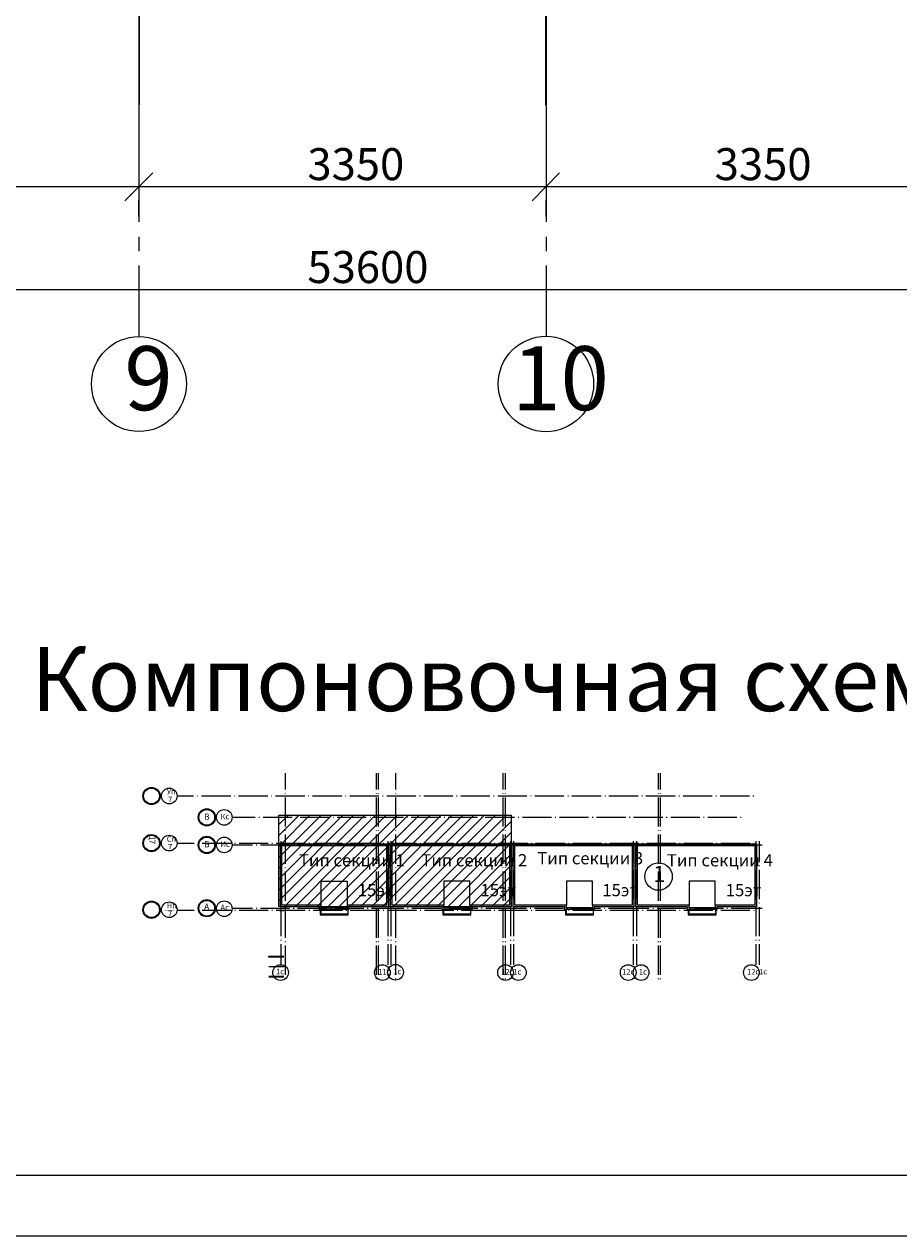
# Model space of a CAD drawing. Units: millimetres. Extents: x -3570 to 7320, y -568 to 715.
# Drawn here: x 600 to 672, y 173 to 272 of the extents above; entities that cross this region are included whole.
import ezdxf

# ---------------------------------------------------------------- set-up
doc = ezdxf.new("R2010")
doc.units = ezdxf.units.MM
doc.styles.add('PDF ArialMT', font='arial.ttf')
doc.styles.add('PDF GOSTTypeA', font='arial.ttf')
doc.styles.add('PDF TimesNewRomanPSMT', font='arial.ttf')

msp = doc.modelspace()

# ---------------------------------------------------------------- hatches: boundary and pattern name
at = {"transparency": 33554559}
for color, points in [(7, [(611.589, 208.747), (611.589, 208.726), (612.415, 208.726), (612.415, 208.747)]), (7, [(629.898, 208.811), (629.898, 208.79), (636.248, 208.79), (636.248, 208.811)]), (7, [(639.423, 208.811), (639.423, 208.79), (645.773, 208.79), (645.773, 208.811)]), (7, [(648.948, 208.811), (648.948, 208.79), (655.319, 208.79), (655.319, 208.811)]), (7, [(611.589, 204.853), (611.589, 204.831), (612.415, 204.831), (612.415, 204.853)]), (7, [(621.474, 204.831), (621.432, 204.81), (621.41, 204.768), (621.432, 204.726), (621.474, 204.704), (621.516, 204.726), (621.537, 204.768), (621.516, 204.81)]), (7, [(611.589, 199.37), (611.589, 199.349), (612.415, 199.349), (612.415, 199.37)]), (1, [(621.474, 199.709), (621.432, 199.688), (621.41, 199.646), (621.432, 199.603), (621.474, 199.582), (621.516, 199.603), (621.537, 199.646), (621.516, 199.688)])]:
    msp.add_hatch(color=color, dxfattribs=at).paths.add_polyline_path(points)
h = msp.add_hatch(color=7, dxfattribs=at)
h.paths.add_polyline_path([(621.474, 208.811), (621.474, 208.79), (626.723, 208.79), (626.723, 208.811)])
h.paths.add_polyline_path([(621.453, 204.768), (621.474, 204.768), (621.474, 208.79), (621.453, 208.79)])
h = msp.add_hatch(color=7, dxfattribs=at)
h.paths.add_polyline_path([(626.766, 199.434), (626.766, 199.646), (630.025, 199.646), (630.025, 204.831), (621.135, 204.831), (621.135, 199.646), (624.353, 199.646), (624.353, 199.434)])
h.paths.add_polyline_path([(626.639, 199.561), (624.501, 199.561), (624.501, 199.794), (621.262, 199.794), (621.262, 204.683), (629.877, 204.683), (629.877, 199.794), (626.639, 199.794)], flags=0)
h = msp.add_hatch(color=7, dxfattribs=at)
h.paths.add_polyline_path([(636.883, 199.434), (636.883, 199.646), (640.122, 199.646), (640.122, 204.831), (630.195, 204.831), (630.195, 199.646), (634.449, 199.646), (634.449, 199.434)])
h.paths.add_polyline_path([(636.735, 199.561), (634.597, 199.561), (634.597, 199.794), (630.343, 199.794), (630.343, 204.683), (639.995, 204.683), (639.995, 199.794), (636.735, 199.794)], flags=0)
h = msp.add_hatch(color=7, dxfattribs=at)
h.paths.add_polyline_path([(646.98, 199.434), (646.98, 199.646), (650.239, 199.646), (650.239, 204.831), (640.291, 204.831), (640.291, 199.646), (644.546, 199.646), (644.546, 199.434)])
h.paths.add_polyline_path([(646.832, 199.561), (644.694, 199.561), (644.694, 199.794), (640.439, 199.794), (640.439, 204.683), (650.091, 204.683), (650.091, 199.794), (646.832, 199.794)], flags=0)
h = msp.add_hatch(color=7, dxfattribs=at)
h.paths.add_polyline_path([(657.076, 199.434), (657.076, 199.646), (660.336, 199.646), (660.336, 204.831), (650.387, 204.831), (650.387, 199.646), (654.642, 199.646), (654.642, 199.434)])
h.paths.add_polyline_path([(656.928, 199.561), (654.79, 199.561), (654.79, 199.794), (650.536, 199.794), (650.536, 204.683), (660.188, 204.683), (660.188, 199.794), (656.928, 199.794)], flags=0)

# ---------------------------------------------------------------- linework, layer by layer
at = {"color": 7, "lineweight": -3}
for points in [[(273.586, 469.55), (273.586, 172.583), (903.544, 172.583), (903.544, 469.55)], [(293.567, 464.554), (293.567, 177.578), (898.549, 177.578), (898.549, 464.554)], [(621.135, 204.831), (630.025, 204.831), (630.025, 199.646), (626.766, 199.646), (626.766, 199.434), (624.353, 199.434), (624.353, 199.646), (621.135, 199.646)], [(629.877, 204.683), (629.877, 199.794), (626.639, 199.794), (626.639, 199.561), (624.501, 199.561), (624.501, 199.794), (621.262, 199.794), (621.262, 204.683)], [(640.122, 199.646), (636.883, 199.646), (636.883, 199.434), (634.449, 199.434), (634.449, 199.646), (630.195, 199.646), (630.195, 204.831), (640.122, 204.831)], [(636.735, 199.794), (636.735, 199.561), (634.597, 199.561), (634.597, 199.794), (630.343, 199.794), (630.343, 204.683), (639.995, 204.683), (639.995, 199.794)], [(650.239, 199.646), (646.98, 199.646), (646.98, 199.434), (644.546, 199.434), (644.546, 199.646), (640.291, 199.646), (640.291, 204.831), (650.239, 204.831)], [(646.832, 199.794), (646.832, 199.561), (644.694, 199.561), (644.694, 199.794), (640.439, 199.794), (640.439, 204.683), (650.091, 204.683), (650.091, 199.794)], [(660.336, 199.646), (657.076, 199.646), (657.076, 199.434), (654.642, 199.434), (654.642, 199.646), (650.387, 199.646), (650.387, 204.831), (660.336, 204.831)], [(656.928, 199.794), (656.928, 199.561), (654.79, 199.561), (654.79, 199.794), (650.536, 199.794), (650.536, 204.683), (660.188, 204.683), (660.188, 199.794)]]:
    msp.add_lwpolyline(points, close=True, dxfattribs=at)
at = {"color": 9, "lineweight": -3, "true_color": 0xc7c8ca}
for points in [[(609.499, 265.568), (609.499, 275.22), (609.499, 265.631)], [(642.963, 275.22), (642.963, 265.568)], [(643.027, 275.22), (643.027, 265.631)], [(609.478, 265.568), (609.478, 256)], [(643.005, 265.568), (643.005, 256)], [(610.621, 260.022), (608.335, 257.736), (610.621, 260.022)], [(644.106, 260.022), (641.862, 257.736), (644.106, 260.022)], [(611.891, 258.879), (573.558, 258.879)], [(645.376, 258.879), (607.043, 258.879)], [(678.904, 258.879), (640.592, 258.879)], [(609.478, 257.778), (609.478, 256.466), (609.478, 257.778)], [(643.005, 257.778), (643.005, 256.466), (643.005, 257.778)], [(609.478, 254.773), (609.478, 253.587)], [(643.005, 254.773), (643.005, 253.587)], [(609.478, 252.402), (609.478, 246.56)], [(643.005, 252.402), (643.005, 246.56)], [(877.425, 250.413), (339.054, 250.413)]]:
    msp.add_lwpolyline(points, dxfattribs=at)
at = {"color": 7, "lineweight": -3}
for points in [[(621.559, 209.298), (621.559, 210.652)], [(629.052, 209.298), (629.052, 210.652)], [(629.221, 209.298), (629.221, 210.652)], [(630.639, 209.298), (630.639, 210.652)], [(639.466, 209.298), (639.466, 210.652)], [(639.656, 209.298), (639.656, 210.652)], [(652.271, 209.298), (652.271, 210.652)], [(652.441, 209.298), (652.441, 210.652)], [(612.648, 208.768), (613.981, 208.768)], [(614.299, 208.768), (614.341, 208.768)], [(614.637, 208.768), (617.05, 208.768)], [(617.347, 208.768), (617.389, 208.768)], [(617.685, 208.768), (620.098, 208.768)], [(620.395, 208.768), (620.437, 208.768)], [(620.733, 208.768), (623.146, 208.768)], [(621.559, 208.938), (621.559, 208.98)], [(621.559, 206.25), (621.559, 208.641)], [(623.442, 208.768), (623.485, 208.768)], [(623.781, 208.768), (626.194, 208.768)], [(626.49, 208.768), (626.533, 208.768)], [(626.85, 208.768), (629.242, 208.768)], [(629.052, 208.938), (629.052, 208.98)], [(629.052, 206.25), (629.052, 208.641)], [(629.221, 208.938), (629.221, 208.98)], [(629.221, 206.25), (629.221, 208.641)], [(629.538, 208.768), (629.602, 208.768)], [(629.898, 208.768), (632.29, 208.768)], [(630.639, 208.938), (630.639, 208.98)], [(630.639, 206.25), (630.639, 208.641)], [(632.586, 208.768), (632.65, 208.768)], [(632.946, 208.768), (635.338, 208.768)], [(635.634, 208.768), (635.698, 208.768)], [(635.994, 208.768), (638.386, 208.768)], [(638.682, 208.768), (638.746, 208.768)], [(639.042, 208.768), (641.434, 208.768)], [(639.466, 208.938), (639.466, 208.98)], [(639.466, 206.25), (639.466, 208.641)], [(639.656, 208.938), (639.656, 208.98)], [(639.656, 206.25), (639.656, 208.641)], [(641.752, 208.768), (641.794, 208.768)], [(642.09, 208.768), (644.482, 208.768)], [(644.8, 208.768), (644.842, 208.768)], [(645.138, 208.768), (647.551, 208.768)], [(647.848, 208.768), (647.89, 208.768)], [(648.186, 208.768), (650.599, 208.768)], [(650.895, 208.768), (650.938, 208.768)], [(651.234, 208.768), (653.647, 208.768)], [(652.271, 208.938), (652.271, 208.98)], [(652.271, 206.25), (652.271, 208.641)], [(652.441, 208.938), (652.441, 208.98)], [(652.441, 206.25), (652.441, 208.641)], [(653.943, 208.768), (653.986, 208.768)], [(654.303, 208.768), (656.695, 208.768)], [(656.991, 208.768), (657.034, 208.768)], [(657.351, 208.768), (659.743, 208.768)], [(660.039, 208.768), (660.103, 208.768)], [(619.061, 206.99), (617.177, 206.99)], [(619.421, 206.99), (619.357, 206.99)], [(622.109, 206.99), (619.717, 206.99)], [(622.469, 206.99), (622.405, 206.99)], [(625.157, 206.99), (622.765, 206.99)], [(625.517, 206.99), (625.474, 206.99)], [(628.205, 206.99), (625.813, 206.99)], [(628.565, 206.99), (628.522, 206.99)], [(631.274, 206.99), (628.861, 206.99)], [(631.613, 206.99), (631.57, 206.99)], [(634.322, 206.99), (631.909, 206.99)], [(634.661, 206.99), (634.618, 206.99)], [(637.37, 206.99), (634.957, 206.99)], [(637.709, 206.99), (637.666, 206.99)], [(640.418, 206.99), (638.005, 206.99)], [(640.757, 206.99), (640.714, 206.99)], [(643.466, 206.99), (641.074, 206.99)], [(643.805, 206.99), (643.762, 206.99)], [(646.514, 206.99), (644.122, 206.99)], [(646.874, 206.99), (646.81, 206.99)], [(649.562, 206.99), (647.17, 206.99)], [(649.922, 206.99), (649.858, 206.99)], [(652.61, 206.99), (650.218, 206.99)], [(652.97, 206.99), (652.906, 206.99)], [(655.658, 206.99), (653.266, 206.99)], [(656.018, 206.99), (655.975, 206.99)], [(658.706, 206.99), (656.314, 206.99)], [(659.066, 206.99), (659.023, 206.99)], [(621.559, 205.89), (621.559, 205.932)], [(621.559, 203.18), (621.559, 205.593)], [(629.052, 205.89), (629.052, 205.932)], [(629.052, 203.18), (629.052, 205.593)], [(629.221, 205.89), (629.221, 205.932)], [(629.221, 203.18), (629.221, 205.593)], [(630.639, 205.89), (630.639, 205.932)], [(630.639, 203.18), (630.639, 205.593)], [(639.466, 205.89), (639.466, 205.932)], [(639.466, 203.18), (639.466, 205.593)], [(639.656, 205.89), (639.656, 205.932)], [(639.656, 203.18), (639.656, 205.593)], [(652.271, 205.89), (652.271, 205.932)], [(652.271, 203.18), (652.271, 205.593)], [(652.441, 205.89), (652.441, 205.932)], [(652.441, 203.18), (652.441, 205.593)], [(612.648, 204.874), (614.045, 204.874)], [(614.341, 204.874), (614.383, 204.874)], [(614.701, 204.874), (617.093, 204.874)], [(618.849, 204.726), (617.177, 204.726)], [(617.389, 204.874), (617.431, 204.874)], [(617.749, 204.874), (620.141, 204.874)], [(619.209, 204.726), (619.146, 204.726)], [(621.897, 204.726), (619.506, 204.726)], [(620.437, 204.874), (620.5, 204.874)], [(620.797, 204.874), (623.188, 204.874)], [(621.178, 205.043), (621.178, 203.329)], [(622.257, 204.726), (622.194, 204.726)], [(624.945, 204.726), (622.553, 204.726)], [(623.485, 204.874), (623.548, 204.874)], [(623.845, 204.874), (626.236, 204.874)], [(625.305, 204.726), (625.242, 204.726)], [(627.993, 204.726), (625.601, 204.726)], [(626.533, 204.874), (626.596, 204.874)], [(626.893, 204.874), (629.284, 204.874)], [(628.353, 204.726), (628.29, 204.726)], [(630.322, 204.726), (628.649, 204.726)], [(640.609, 204.726), (628.734, 204.726)], [(629.602, 204.874), (629.644, 204.874)], [(629.941, 204.874), (632.332, 204.874)], [(629.983, 205.043), (629.983, 203.329)], [(630.237, 205.043), (630.237, 203.329)], [(632.65, 204.874), (632.692, 204.874)], [(632.989, 204.874), (635.402, 204.874)], [(635.698, 204.874), (635.74, 204.874)], [(636.037, 204.874), (638.45, 204.874)], [(638.746, 204.874), (638.788, 204.874)], [(650.705, 204.726), (638.831, 204.726)], [(639.085, 204.874), (641.498, 204.874)], [(640.079, 205.043), (640.079, 203.329)], [(640.333, 205.043), (640.333, 203.329)], [(641.794, 204.874), (641.836, 204.874)], [(642.133, 204.874), (644.546, 204.874)], [(644.842, 204.874), (644.884, 204.874)], [(645.202, 204.874), (647.594, 204.874)], [(647.89, 204.874), (647.953, 204.874)], [(648.25, 204.874), (650.641, 204.874)], [(660.801, 204.726), (648.927, 204.726)], [(650.176, 205.043), (650.176, 203.329)], [(650.451, 205.043), (650.451, 203.329)], [(650.938, 204.874), (651.001, 204.874)], [(651.298, 204.874), (653.689, 204.874)], [(653.986, 204.874), (654.049, 204.874)], [(654.346, 204.874), (656.737, 204.874)], [(657.034, 204.874), (657.097, 204.874)], [(657.394, 204.874), (659.785, 204.874)], [(660.103, 204.874), (660.145, 204.874)], [(660.272, 205.043), (660.272, 203.329)], [(660.547, 205.043), (660.547, 203.329)], [(621.178, 203.032), (621.178, 202.99)], [(621.178, 202.694), (621.178, 200.281)], [(621.559, 202.842), (621.559, 202.884)], [(621.559, 200.132), (621.559, 202.545)], [(629.052, 202.842), (629.052, 202.884)], [(629.052, 200.132), (629.052, 202.545)], [(629.221, 202.842), (629.221, 202.884)], [(629.221, 200.132), (629.221, 202.545)], [(629.983, 203.032), (629.983, 202.99)], [(629.983, 202.672), (629.983, 200.281)], [(630.237, 203.032), (630.237, 202.99)], [(630.237, 202.694), (630.237, 200.281)], [(630.639, 202.842), (630.639, 202.884)], [(630.639, 200.132), (630.639, 202.545)], [(639.466, 202.842), (639.466, 202.884)], [(639.466, 200.132), (639.466, 202.545)], [(639.656, 202.842), (639.656, 202.884)], [(639.656, 200.132), (639.656, 202.545)], [(640.079, 203.032), (640.079, 202.99)], [(640.079, 202.672), (640.079, 200.281)], [(640.333, 203.032), (640.333, 202.99)], [(640.333, 202.694), (640.333, 200.281)], [(650.176, 203.032), (650.176, 202.99)], [(650.176, 202.672), (650.176, 200.281)], [(650.451, 203.032), (650.451, 202.99)], [(650.451, 202.694), (650.451, 200.281)], [(652.271, 202.842), (652.271, 202.884)], [(652.271, 200.132), (652.271, 202.545)], [(652.441, 202.842), (652.441, 202.884)], [(652.441, 200.132), (652.441, 202.545)], [(660.272, 203.032), (660.272, 202.99)], [(660.272, 202.672), (660.272, 200.281)], [(660.547, 203.032), (660.547, 202.99)], [(660.547, 202.694), (660.547, 200.281)], [(624.48, 199.561), (624.48, 201.762), (626.639, 201.762), (626.639, 199.561)], [(636.735, 199.794), (636.735, 201.762), (634.597, 201.762), (634.597, 199.794)], [(646.832, 199.794), (646.832, 201.762), (644.694, 201.762), (644.694, 199.794)], [(656.928, 199.794), (656.928, 201.762), (654.79, 201.762), (654.79, 199.794)], [(612.648, 199.37), (614.045, 199.37)], [(614.341, 199.37), (614.383, 199.37)], [(614.701, 199.37), (617.093, 199.37)], [(618.849, 199.519), (617.177, 199.519)], [(617.389, 199.37), (617.431, 199.37)], [(617.749, 199.37), (620.141, 199.37)], [(619.209, 199.519), (619.146, 199.519)], [(621.897, 199.519), (619.506, 199.519)], [(620.437, 199.37), (620.5, 199.37)], [(620.797, 199.37), (623.188, 199.37)], [(621.093, 199.349), (621.432, 199.349)], [(621.178, 199.984), (621.178, 199.942)], [(621.178, 199.624), (621.178, 197.233)], [(621.537, 199.794), (621.537, 199.307)], [(621.559, 199.794), (621.559, 199.836)], [(621.559, 197.085), (621.559, 199.497)], [(622.257, 199.519), (622.194, 199.519)], [(624.945, 199.519), (622.553, 199.519)], [(623.485, 199.37), (623.548, 199.37)], [(623.845, 199.37), (626.236, 199.37)], [(624.416, 199.434), (624.416, 198.989), (624.458, 198.989)], [(624.458, 199.434), (624.458, 198.989), (626.702, 198.989), (626.702, 199.434)], [(626.681, 199.434), (626.681, 199.032), (624.458, 199.032)], [(625.305, 199.519), (625.242, 199.519)], [(627.993, 199.519), (625.601, 199.519)], [(626.533, 199.37), (626.596, 199.37)], [(626.893, 199.37), (629.284, 199.37)], [(628.353, 199.519), (628.29, 199.519)], [(630.322, 199.519), (628.649, 199.519)], [(631.295, 199.519), (628.734, 199.519)], [(629.052, 199.794), (629.052, 199.836)], [(629.052, 197.085), (629.052, 199.497)], [(629.221, 199.794), (629.221, 199.836)], [(629.221, 197.085), (629.221, 199.497)], [(629.602, 199.37), (629.644, 199.37)], [(629.941, 199.37), (632.332, 199.37)], [(629.983, 199.984), (629.983, 199.942)], [(629.983, 199.624), (629.983, 197.233)], [(630.237, 199.984), (630.237, 199.942)], [(630.237, 199.624), (630.237, 197.233)], [(630.639, 199.794), (630.639, 199.836)], [(630.639, 197.085), (630.639, 199.497)], [(631.655, 199.519), (631.592, 199.519)], [(634.343, 199.519), (631.951, 199.519)], [(632.65, 199.37), (632.692, 199.37)], [(632.989, 199.37), (635.402, 199.37)], [(634.513, 199.434), (634.513, 198.989), (634.555, 198.989)], [(634.555, 199.434), (634.555, 198.989), (636.82, 198.989), (636.82, 199.434)], [(636.777, 199.434), (636.777, 199.032), (634.555, 199.032)], [(634.703, 199.519), (634.64, 199.519)], [(637.391, 199.519), (634.999, 199.519)], [(635.698, 199.37), (635.74, 199.37)], [(636.037, 199.37), (638.45, 199.37)], [(637.751, 199.519), (637.688, 199.519)], [(640.609, 199.519), (638.047, 199.519)], [(638.746, 199.37), (638.788, 199.37)], [(641.392, 199.519), (638.831, 199.519)], [(639.085, 199.37), (641.498, 199.37)], [(639.466, 199.794), (639.466, 199.836)], [(639.466, 197.085), (639.466, 199.497)], [(639.656, 199.794), (639.656, 199.836)], [(639.656, 197.085), (639.656, 199.497)], [(640.079, 199.984), (640.079, 199.942)], [(640.079, 199.624), (640.079, 197.233)], [(640.333, 199.984), (640.333, 199.942)], [(640.333, 199.624), (640.333, 197.233)], [(641.752, 199.519), (641.688, 199.519)], [(641.794, 199.37), (641.836, 199.37)], [(644.44, 199.519), (642.048, 199.519)], [(642.133, 199.37), (644.546, 199.37)], [(644.609, 199.434), (644.609, 198.989), (644.651, 198.989)], [(644.651, 199.434), (644.651, 198.989), (646.916, 198.989), (646.916, 199.434)], [(646.874, 199.434), (646.874, 199.032), (644.651, 199.032)], [(644.8, 199.519), (644.736, 199.519)], [(644.842, 199.37), (644.884, 199.37)], [(647.488, 199.519), (645.096, 199.519)], [(645.202, 199.37), (647.594, 199.37)], [(647.848, 199.519), (647.805, 199.519)], [(647.89, 199.37), (647.953, 199.37)], [(650.705, 199.519), (648.144, 199.519)], [(648.25, 199.37), (650.641, 199.37)], [(651.488, 199.519), (648.927, 199.519)], [(650.176, 199.984), (650.176, 199.942)], [(650.176, 199.624), (650.176, 197.233)], [(650.451, 199.984), (650.451, 199.942)], [(650.451, 199.624), (650.451, 197.233)], [(650.938, 199.37), (651.001, 199.37)], [(651.298, 199.37), (653.689, 199.37)], [(651.848, 199.519), (651.806, 199.519)], [(654.536, 199.519), (652.144, 199.519)], [(652.271, 199.794), (652.271, 199.836)], [(652.271, 197.085), (652.271, 199.497)], [(652.441, 199.794), (652.441, 199.836)], [(652.441, 197.085), (652.441, 199.497)], [(653.986, 199.37), (654.049, 199.37)], [(654.346, 199.37), (656.737, 199.37)], [(654.705, 199.434), (654.705, 198.989), (654.748, 198.989)], [(654.748, 199.434), (654.748, 198.989), (657.013, 198.989), (657.013, 199.434)], [(656.97, 199.434), (656.97, 199.032), (654.748, 199.032)], [(654.896, 199.519), (654.854, 199.519)], [(657.605, 199.519), (655.192, 199.519)], [(657.034, 199.37), (657.097, 199.37)], [(657.394, 199.37), (659.785, 199.37)], [(657.944, 199.519), (657.902, 199.519)], [(660.801, 199.519), (658.24, 199.519)], [(660.103, 199.37), (660.145, 199.37)], [(660.272, 199.984), (660.272, 199.942)], [(660.272, 199.624), (660.272, 197.233)], [(660.547, 199.984), (660.547, 199.942)], [(660.547, 199.624), (660.547, 197.233)], [(621.178, 196.936), (621.178, 196.873)], [(621.178, 196.577), (621.178, 194.862)], [(621.559, 196.746), (621.559, 196.788)], [(621.559, 194.037), (621.559, 196.45)], [(629.052, 196.746), (629.052, 196.788)], [(629.052, 194.037), (629.052, 196.45)], [(629.221, 196.746), (629.221, 196.788)], [(629.221, 194.037), (629.221, 196.45)], [(629.983, 196.936), (629.983, 196.873)], [(629.983, 196.577), (629.983, 194.862)], [(630.237, 196.936), (630.237, 196.873)], [(630.237, 196.577), (630.237, 194.862)], [(630.639, 196.746), (630.639, 196.788)], [(630.639, 194.037), (630.639, 196.45)], [(639.466, 196.746), (639.466, 196.788)], [(639.466, 194.037), (639.466, 196.45)], [(639.656, 196.746), (639.656, 196.788)], [(639.656, 194.037), (639.656, 196.45)], [(640.079, 196.936), (640.079, 196.873)], [(640.079, 196.577), (640.079, 194.862)], [(640.333, 196.936), (640.333, 196.873)], [(640.333, 196.577), (640.333, 194.862)], [(650.176, 196.936), (650.176, 196.873)], [(650.176, 196.577), (650.176, 194.862)], [(650.451, 196.936), (650.451, 196.873)], [(650.451, 196.577), (650.451, 194.862)], [(652.271, 196.746), (652.271, 196.788)], [(652.271, 194.037), (652.271, 196.45)], [(652.441, 196.746), (652.441, 196.788)], [(652.441, 194.037), (652.441, 196.45)], [(660.272, 196.936), (660.272, 196.873)], [(660.272, 196.577), (660.272, 194.862)], [(660.547, 196.936), (660.547, 196.873)], [(660.547, 196.577), (660.547, 194.862)], [(621.432, 195.497), (620.183, 195.497), (620.183, 195.582), (621.432, 195.582)], [(620.183, 194.735), (621.432, 194.735)], [(621.432, 193.91), (620.183, 193.91)], [(621.432, 193.846), (620.183, 193.846)], [(621.559, 193.698), (621.559, 193.74)], [(629.052, 193.698), (629.052, 193.74)], [(629.221, 193.698), (629.221, 193.74)], [(630.639, 193.698), (630.639, 193.74)], [(639.466, 193.698), (639.466, 193.74)], [(639.656, 193.698), (639.656, 193.74)], [(652.271, 193.698), (652.271, 193.74)], [(652.441, 193.698), (652.441, 193.74)]]:
    msp.add_lwpolyline(points, dxfattribs=at)
at = {"color": 1, "lineweight": -3}
for points in [[(621.008, 206.419), (621.791, 207.181)], [(621.008, 205.509), (622.68, 207.181)], [(621.008, 204.62), (623.569, 207.181)], [(621.008, 203.71), (624.48, 207.181)], [(621.008, 202.821), (625.369, 207.181)], [(621.008, 201.91), (626.279, 207.181)], [(621.008, 201.021), (627.168, 207.181)], [(621.008, 200.132), (628.078, 207.181)], [(621.453, 199.646), (628.967, 207.181)], [(622.342, 199.646), (629.856, 207.181)], [(623.231, 199.646), (630.766, 207.181)], [(624.141, 199.646), (631.655, 207.181)], [(625.03, 199.646), (632.565, 207.181)], [(625.94, 199.646), (633.454, 207.181)], [(626.829, 199.646), (634.364, 207.181)], [(627.739, 199.646), (635.253, 207.181)], [(628.628, 199.646), (636.142, 207.181)], [(629.517, 199.646), (637.053, 207.181)], [(630.427, 199.646), (637.942, 207.181)], [(631.316, 199.646), (638.852, 207.181)], [(632.227, 199.646), (639.741, 207.181)], [(633.116, 199.646), (640.122, 206.673)], [(634.026, 199.646), (640.122, 205.763)], [(634.915, 199.646), (640.122, 204.874)], [(635.804, 199.646), (640.122, 203.964)], [(636.714, 199.646), (640.122, 203.075)], [(637.603, 199.646), (640.122, 202.186)], [(638.513, 199.646), (640.122, 201.275)], [(639.402, 199.646), (640.122, 200.386)], [(630.195, 199.646), (630.195, 199.646)]]:
    msp.add_lwpolyline(points, dxfattribs=at)
msp.add_lwpolyline([(630.195, 199.646), (621.474, 199.646), (621.135, 199.646), (621.03, 199.667), (621.008, 199.667), (621.008, 207.181), (640.122, 207.181), (640.122, 199.646)], close=True, dxfattribs=at)
at = {"color": 9, "lineweight": -3, "true_color": 0xc7c8ca}
for centre, radius in [((609.488, 242.655), 3.905), ((642.995, 242.655), 3.926)]:
    msp.add_circle(centre, radius, dxfattribs=at)
at = {"color": 7, "lineweight": -3}
for centre, radius in [((610.525, 208.76), 0.709), ((610.525, 208.76), 0.646), ((611.986, 208.76), 0.646), ((615.076, 207.003), 0.709), ((615.076, 207.003), 0.646), ((616.516, 207.003), 0.646), ((610.525, 204.886), 0.709), ((610.525, 204.886), 0.646), ((611.986, 204.886), 0.646), ((615.076, 204.738), 0.709), ((615.076, 204.738), 0.646), ((616.516, 204.738), 0.646), ((652.268, 202.135), 1.132), ((610.525, 199.404), 0.709), ((610.525, 199.404), 0.646), ((611.986, 199.404), 0.646), ((615.076, 199.531), 0.709), ((615.076, 199.531), 0.646), ((616.516, 199.489), 0.646), ((621.151, 194.239), 0.646), ((629.534, 194.239), 0.646), ((630.613, 194.26), 0.646), ((639.673, 194.239), 0.646), ((640.731, 194.239), 0.646), ((649.77, 194.239), 0.646), ((650.828, 194.239), 0.646), ((659.909, 194.239), 0.646)]:
    msp.add_circle(centre, radius, dxfattribs=at)

# ---------------------------------------------------------------- texts
at = {"color": 9, "true_color": 0xc7c8ca, "attachment_point": 4, "style": 'PDF GOSTTypeA'}
for s, insert, char_height in [('3350', (623.358, 260.402), 2.6333), ('3350', (656.887, 260.402), 2.6333), ('53600', (623.358, 251.935), 2.6333), ('9', (608.288, 242.448), 5.267), ('10', (640.209, 242.448), 5.2666)]:
    msp.add_mtext(s, dxfattribs=dict(at, insert=insert, char_height=char_height))
at = {"color": 7, "attachment_point": 4}
for s, insert, char_height, style in [('Компоновочная схема', (600.607, 217.7), 5.26682, 'PDF GOSTTypeA'), ('Уп', (611.785, 209.058), 0.4507, 'PDF ArialMT'), ('7', (611.891, 208.423), 0.451, 'PDF ArialMT'), ('В', (614.854, 206.994), 0.515, 'PDF ArialMT'), ('Кс', (616.209, 207.005), 0.4507, 'PDF ArialMT'), ('Сп', (611.785, 205.163), 0.4507, 'PDF ArialMT'), ('7', (611.891, 204.528), 0.451, 'PDF ArialMT'), ('Б', (614.854, 204.729), 0.515, 'PDF ArialMT'), ('Ис', (616.209, 204.74), 0.4507, 'PDF ArialMT'), ('Тип секции 1', (622.665, 203.343), 1.00593, 'PDF ArialMT'), ('Тип секции 2', (632.741, 203.343), 1.00593, 'PDF ArialMT'), ('Тип секции 3', (642.287, 203.513), 1.00593, 'PDF ArialMT'), ('Тип секции 4', (652.955, 203.343), 1.00593, 'PDF ArialMT'), ('1', (651.834, 202.186), 1.319, 'PDF TimesNewRomanPSMT'), ('15эт', (627.512, 200.888), 1.0059, 'PDF ArialMT'), ('15эт', (637.609, 200.888), 1.0059, 'PDF ArialMT'), ('15эт', (647.642, 200.888), 1.0059, 'PDF ArialMT'), ('15эт', (657.803, 200.888), 1.0059, 'PDF ArialMT'), ('Нп', (611.785, 199.681), 0.4507, 'PDF ArialMT'), ('А', (614.854, 199.586), 0.515, 'PDF ArialMT'), ('Ас', (616.209, 199.533), 0.4507, 'PDF ArialMT'), ('7', (611.891, 199.046), 0.451, 'PDF ArialMT'), ('1с', (620.781, 194.262), 0.4507, 'PDF ArialMT'), ('11с', (629.206, 194.241), 0.4507, 'PDF ArialMT'), ('1с', (630.433, 194.262), 0.4507, 'PDF ArialMT'), ('12с1с', (639.324, 194.241), 0.4507, 'PDF ArialMT'), ('12с', (649.272, 194.241), 0.4507, 'PDF ArialMT'), ('1с', (650.648, 194.241), 0.4507, 'PDF ArialMT')]:
    msp.add_mtext(s, dxfattribs=dict(at, insert=insert, char_height=char_height, style=style))
at = {"color": 7, "attachment_point": 4, "style": 'PDF ArialMT'}
for s, insert, char_height, rotation in [('Д7', (610.527, 205.637), 0.4829, 270), ('12с1с', (659.56, 194.241), 0.4507, 0.69046)]:
    msp.add_mtext(s, dxfattribs=dict(at, insert=insert, char_height=char_height, rotation=rotation))

doc.saveas('drawing.dxf')
